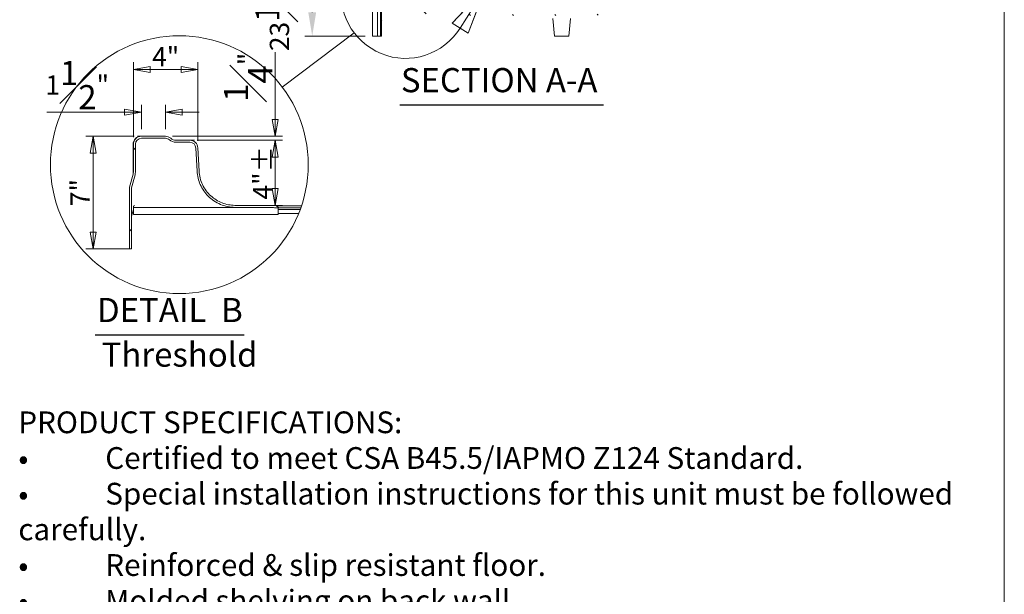
# Model space of a CAD drawing. Units: inches. Extents: x 7 to 248, y 5 to 322.
# Drawn here: x 125 to 248, y 113 to 184 of the extents above; entities that cross this region are included whole.
import ezdxf
from ezdxf.enums import TextEntityAlignment as Align

# ---------------------------------------------------------------- set-up
doc = ezdxf.new("R2010")
doc.units = ezdxf.units.IN
doc.header["$LTSCALE"] = 30
doc.header["$MEASUREMENT"] = 0
doc.linetypes.add('DOUBLE_DASH_CHAIN', pattern=[1.2403, 0.6614, -0.0827, 0.1654, -0.0827, 0.1654, -0.0827])
for name, color, linetype, lineweight in [('Border (ANSI)', 7, 'Continuous', 18), ('Detail Boundary (ANSI)', 7, 'DOUBLE_DASH_CHAIN', 18), ('Dimension (ANSI)', 7, 'Continuous', 18), ('Hatch (ANSI)', 7, 'Continuous', 18), ('Symbol (ANSI)', 7, 'Continuous', 18), ('Title (ANSI)', 7, 'Continuous', 18), ('Visible (ANSI)', 7, 'Continuous', 18), ('Visible Narrow (ANSI)', 7, 'Continuous', 18)]:
    doc.layers.add(name, color=color, linetype=linetype, lineweight=lineweight)
doc.styles.add('Cut Sheet', font='times.ttf')
doc.styles.add('Label Text (ANSI)', font='txt')
doc.styles.add('Note Text (ANSI)', font='tahoma.ttf')
doc.styles.add('Spec Sheet', font='times.ttf')
doc.styles.get("Standard").update_dxf_attribs({"font": 'tahoma.ttf'})
doc.styles.add('Text Style94', font='txt')
doc.dimstyles.new('Cut Sheet', dxfattribs={"dimscale": 30, "dimtxt": 0.08, "dimasz": 0.098425, "dimexe": 0.03, "dimexo": 0.03, "dimgap": 0.0125, "dimtad": 1, "dimdec": 3, "dimrnd": 1e-08, "dimzin": 3, "dimdsep": 46, "dimlunit": 5, "dimtxsty": 'Cut Sheet', "dimcen": 0.09, "dimdle": 0.025, "dimclrd": 256, "dimclre": 256, "dimclrt": 256, "dimadec": 0, "dimazin": 3, "dimtfac": 1.25, "dimtofl": 0, "dimtmove": 0, "dimatfit": 3, "dimfxl": 1, "dimfrac": 1, "dimtolj": 1, "dimtzin": 12, "dimlwd": -1, "dimlwe": -1, "dimarcsym": 0})
doc.dimstyles.new('Spec Sheet', dxfattribs={"dimscale": 30, "dimtxt": 0.08, "dimasz": 0.07, "dimexe": 0.03, "dimexo": 0.03, "dimgap": 0.0125, "dimtad": 1, "dimdec": 3, "dimrnd": 1e-08, "dimzin": 3, "dimdsep": 46, "dimlunit": 5, "dimtxsty": 'Spec Sheet', "dimblk": 'Filled-2', "dimcen": 0.09, "dimdle": 0.025, "dimclrd": 256, "dimclre": 256, "dimclrt": 256, "dimadec": 0, "dimazin": 3, "dimtfac": 1.25, "dimtofl": 0, "dimtmove": 0, "dimatfit": 3, "dimfxl": 1, "dimfrac": 1, "dimtolj": 1, "dimtzin": 12, "dimlwd": -1, "dimlwe": -1, "dimarcsym": 0})

# ---------------------------------------------------------------- blocks, each defined once
blk = doc.blocks.new('*D11')
at = {"layer": 'Defpoints', "color": 0, "transparency": 16777216}
for p in [(161.5, 205.45), (169, 205.45), (169, 182.2)]:
    blk.add_point(p, dxfattribs=at)
at = {"layer": 'Dimension (ANSI)', "transparency": 16777216}
for p, q in [((168.1, 205.45), (160.6, 205.45)), ((161.5, 185.15), (161.5, 202.5)), ((168.1, 182.2), (160.6, 182.2))]:
    blk.add_line(p, q, dxfattribs=at)
for points in [[(161.01, 202.5), (161.99, 202.5), (161.5, 205.45)], [(161.01, 185.15), (161.99, 185.15), (161.5, 182.2)]]:
    blk.add_solid(points, dxfattribs=at)
at = {"layer": 'Dimension (ANSI)', "transparency": 16777216, "insert": (154.43, 193.83), "char_height": 2.4, "attachment_point": 2, "rotation": 90, "style": 'Cut Sheet'}
blk.add_mtext('\\A1;23{\\H1.25x;\\S1#4;} in [591 mm]', dxfattribs=at)
blk = doc.blocks.new('Title Blocks Clarion Title block')
at = {"layer": 'Title (ANSI)'}
blk.add_line((2.5749, 13.7375), (2.5749, 3.6375), dxfattribs=at)
at = {"layer": 'Title (ANSI)', "lineweight": 30, "flags": 63}
for tag, height, p in [('<Description>', 0.12, (-1.4251, 4.95)), ('<Model_Number>', 0.2, (-1.4251, 5.2625)), ('PART_NUMBER', 0.1, (1.9082, 4.4087))]:
    blk.add_attdef(tag, text='', height=height, dxfattribs=at).set_placement(p, align=Align.TOP_CENTER)
blk.add_attdef('<Date>', text='', height=0.1, dxfattribs=at).set_placement((1.5927, 3.7875), align=Align.TOP_LEFT)
blk = doc.blocks.new('Borders Clarion')
at = {"layer": 'Border (ANSI)'}
blk.add_line((8.25, 10.75), (8.25, 0.25), dxfattribs=at)
blk = doc.blocks.new('2dDetail0')
at = {"layer": 'Detail Boundary (ANSI)', "linetype": 'Continuous'}
for p, q in [((5.7832, 6.554), (5.7798, 6.4753)), ((5.9782, 6.5062), (5.7832, 6.554)), ((5.7798, 6.4753), (5.9782, 6.5062)), ((5.7815, 6.5146), (5.9782, 6.5062)), ((6.1008, 6.2733), (5.9631, 6.1273)), ((5.9965, 6.1064), (6.1008, 6.2733)), ((6.0299, 6.0855), (6.1008, 6.2733)), ((5.9631, 6.1273), (6.0299, 6.0855))]:
    blk.add_line(p, q, dxfattribs=at)
at = {"layer": 'Detail Boundary (ANSI)', "linetype": 'Continuous', "flags": 128}
for points in [[(5.7798, 6.4753), (5.9782, 6.5062), (5.7832, 6.554), (5.7798, 6.4753)], [(6.0299, 6.0855), (6.1008, 6.2733), (5.9631, 6.1273), (6.0299, 6.0855)]]:
    blk.add_lwpolyline(points, dxfattribs=at)
at = {"layer": 'Detail Boundary (ANSI)', "ltscale": 0.451746}
blk.add_arc((5.7701, 6.2479), 0.267, 87.5467, 328.0034, dxfattribs=at)
at = {"layer": 'Detail Boundary (ANSI)'}
for points in [[(5.7798, 6.4753), (5.9782, 6.5062), (5.7832, 6.554), (5.7798, 6.4753)], [(6.0299, 6.0855), (6.1008, 6.2733), (5.9631, 6.1273), (6.0299, 6.0855)]]:
    blk.add_solid(points, dxfattribs=at)
at = {"layer": 'Detail Boundary (ANSI)', "insert": (5.9732, 6.3224), "char_height": 0.1, "attachment_point": 7, "style": 'Label Text (ANSI)'}
blk.add_mtext('B', dxfattribs=at)
blk = doc.blocks.new('2dTransSymbol1')
at = {"layer": 'Detail Boundary (ANSI)', "ltscale": 0.118317}
blk.add_line((5.557, 6.087), (5.2592, 5.8623), dxfattribs=at)
at = {"layer": 'Detail Boundary (ANSI)', "ltscale": 0.541065}
blk.add_circle((4.8329, 5.5406), 0.534, dxfattribs=at)
blk = doc.blocks.new('Filled-2')
at = {"color": 0}
for p, q in [((0, 0), (-1, 0.179)), ((-1, 0.179), (-1, -0.179)), ((-1, 0), (0, 0)), ((-1, -0.179), (0, 0))]:
    blk.add_line(p, q, dxfattribs=at)
at = {"color": 0, "flags": 128}
blk.add_lwpolyline([(-1, -0.179), (0, 0), (-1, 0.179), (-1, -0.179)], dxfattribs=at)
at = {"color": 0}
blk.add_solid([(-1, -0.179), (0, 0), (-1, 0.179), (-1, -0.179)], dxfattribs=at)
blk = doc.blocks.new('*D29')
at = {"layer": 'Defpoints', "color": 0, "transparency": 16777216}
for p in [(147.3, 178.05), (139.28, 168.75), (147.3, 168.3)]:
    blk.add_point(p, dxfattribs=at)
at = {"layer": 'Dimension (ANSI)', "transparency": 16777216}
for p, q in [((139.28, 169.65), (139.28, 178.95)), ((147.3, 169.2), (147.3, 178.95)), ((141.38, 178.05), (145.2, 178.05))]:
    blk.add_line(p, q, dxfattribs=at)
at = {"layer": 'Dimension (ANSI)', "transparency": 16777216, "xscale": 2.100000008940697, "yscale": 2.100000008940697, "zscale": 2.100000008940697, "rotation": 180}
blk.add_blockref('Filled-2', (139.28, 178.05), dxfattribs=at)
at = {"layer": 'Dimension (ANSI)', "transparency": 16777216, "xscale": 2.100000008940697, "yscale": 2.100000008940697, "zscale": 2.100000008940697}
blk.add_blockref('Filled-2', (147.3, 178.05), dxfattribs=at)
at = {"layer": 'Dimension (ANSI)', "transparency": 16777216, "insert": (143.29, 180.83), "char_height": 2.4, "attachment_point": 2, "style": 'Spec Sheet'}
blk.add_mtext('\\A1;4"', dxfattribs=at)
blk = doc.blocks.new('*D30')
at = {"layer": 'Defpoints', "color": 0, "transparency": 16777216}
for p in [(143.26, 172.75), (140.28, 169.75), (143.26, 169.75)]:
    blk.add_point(p, dxfattribs=at)
at = {"layer": 'Dimension (ANSI)', "transparency": 16777216}
for p, q in [((138.18, 172.75), (128.51, 172.75)), ((140.28, 170.65), (140.28, 173.65)), ((143.26, 170.65), (143.26, 173.65)), ((145.36, 172.75), (147.46, 172.75))]:
    blk.add_line(p, q, dxfattribs=at)
at = {"layer": 'Dimension (ANSI)', "transparency": 16777216, "xscale": 2.100000008940697, "yscale": 2.100000008940697, "zscale": 2.100000008940697}
blk.add_blockref('Filled-2', (140.28, 172.75), dxfattribs=at)
at = {"layer": 'Dimension (ANSI)', "transparency": 16777216, "xscale": 2.100000008940697, "yscale": 2.100000008940697, "zscale": 2.100000008940697, "rotation": 180}
blk.add_blockref('Filled-2', (143.26, 172.75), dxfattribs=at)
at = {"layer": 'Dimension (ANSI)', "transparency": 16777216, "insert": (132.3, 179.11), "char_height": 2.4, "attachment_point": 2, "style": 'Spec Sheet'}
blk.add_mtext('\\A1;1{\\H1.25x;\\S1#2;}"', dxfattribs=at)
blk = doc.blocks.new('*D31')
at = {"layer": 'Defpoints', "color": 0, "transparency": 16777216}
for p in [(134.28, 169.75), (140.28, 169.75), (138.78, 155.75)]:
    blk.add_point(p, dxfattribs=at)
at = {"layer": 'Dimension (ANSI)', "transparency": 16777216}
for p, q in [((139.38, 169.75), (133.38, 169.75)), ((134.28, 157.85), (134.28, 167.65)), ((137.88, 155.75), (133.38, 155.75))]:
    blk.add_line(p, q, dxfattribs=at)
at = {"layer": 'Dimension (ANSI)', "transparency": 16777216, "xscale": 2.100000008940697, "yscale": 2.100000008940697, "zscale": 2.100000008940697}
for p, rotation in [((134.28, 169.75), 90), ((134.28, 155.75), 270)]:
    blk.add_blockref('Filled-2', p, dxfattribs=dict(at, rotation=rotation))
at = {"layer": 'Dimension (ANSI)', "transparency": 16777216, "insert": (131.46, 162.75), "char_height": 2.4, "attachment_point": 2, "rotation": 90, "style": 'Spec Sheet'}
blk.add_mtext('\\A1;7"', dxfattribs=at)
blk = doc.blocks.new('*D39')
at = {"layer": 'Defpoints', "color": 0, "transparency": 16777216}
for p in [(143.26, 169.75), (146.3, 169.25), (156.91, 169.25)]:
    blk.add_point(p, dxfattribs=at)
at = {"layer": 'Dimension (ANSI)', "transparency": 16777216}
for p, q in [((156.91, 171.85), (156.91, 180.21)), ((144.16, 169.75), (157.81, 169.75)), ((147.2, 169.25), (157.81, 169.25)), ((156.91, 167.15), (156.91, 165.05))]:
    blk.add_line(p, q, dxfattribs=at)
at = {"layer": 'Dimension (ANSI)', "transparency": 16777216, "xscale": 2.100000008940697, "yscale": 2.100000008940697, "zscale": 2.100000008940697}
for p, rotation in [((156.91, 169.75), 270), ((156.91, 169.25), 90)]:
    blk.add_blockref('Filled-2', p, dxfattribs=dict(at, rotation=rotation))
at = {"layer": 'Dimension (ANSI)', "transparency": 16777216, "insert": (150.54, 177.08), "char_height": 2.4, "attachment_point": 2, "rotation": 90, "style": 'Spec Sheet'}
blk.add_mtext('\\A1;{\\H1.25x;\\S1#4;}"', dxfattribs=at)
blk = doc.blocks.new('*D40')
at = {"layer": 'Defpoints', "color": 0, "transparency": 16777216}
for p in [(146.3, 169.25), (151.9, 161.16), (156.91, 161.16)]:
    blk.add_point(p, dxfattribs=at)
at = {"layer": 'Dimension (ANSI)', "transparency": 16777216}
for p, q in [((147.2, 169.25), (157.81, 169.25)), ((156.91, 167.15), (156.91, 163.26)), ((152.8, 161.16), (157.81, 161.16))]:
    blk.add_line(p, q, dxfattribs=at)
at = {"layer": 'Dimension (ANSI)', "transparency": 16777216, "xscale": 2.100000008940697, "yscale": 2.100000008940697, "zscale": 2.100000008940697}
for p, rotation in [((156.91, 169.25), 90), ((156.91, 161.16), 270)]:
    blk.add_blockref('Filled-2', p, dxfattribs=dict(at, rotation=rotation))
at = {"layer": 'Dimension (ANSI)', "transparency": 16777216, "insert": (154.13, 165.21), "char_height": 2.4, "attachment_point": 2, "rotation": 90, "style": 'Spec Sheet'}
blk.add_mtext('\\A1;\\fTimes New Roman|b0|i0;\\H2.4000;4"±', dxfattribs=at)

msp = doc.modelspace()

# ---------------------------------------------------------------- hatches: boundary and pattern name
at = {"layer": 'Hatch (ANSI)'}
h = msp.add_hatch(dxfattribs=at)
h.set_pattern_fill('ANSI31', color=256, scale=30, angle=270, style=0)
edge = h.paths.add_edge_path()
edge.add_spline(control_points=[(199.6953, 187.1394), (199.6903, 186.8572), (199.6324, 186.5784), (199.4123, 186.0469), (199.2484, 185.8006), (198.8354, 185.3849), (198.5903, 185.2193), (198.0505, 184.9915), (197.761, 184.9313), (197.4681, 184.9284)], knot_values=[-8.848319, -8.848319, -8.848319, -8.848319, -6.69739013, -6.69739013, -4.46458758, -4.46458758, -2.23218325, -2.23218325, 0, 0, 0, 0], degree=3, periodic=0)
edge.add_spline(control_points=[(197.4681, 184.9284), (186.812, 184.822), (176.559, 184.9096)], knot_values=[0.04545505, 0.04545505, 0.04545505, 53.65971857, 53.65971857, 53.65971857], weights=[1.00021773, 1.12852617, 1.02077873], degree=2, periodic=0)
edge.add_spline(control_points=[(176.559, 184.9096), (176.2841, 184.9119), (176.012, 184.9646), (175.5003, 185.1655), (175.265, 185.312), (174.8454, 185.6948), (174.6696, 185.9327), (174.419, 186.4626), (174.3466, 186.7495), (174.3313, 187.0421)], knot_values=[-8.65557624, -8.65557624, -8.65557624, -8.65557624, -6.5610375, -6.5610375, -4.46640867, -4.46640867, -2.23330963, -2.23330963, 0, 0, 0, 0], degree=3, periodic=0)
edge.add_line((174.3313, 187.0421), (174.256, 188.4781))
edge.add_ellipse((173.7567, 188.4519), major_axis=(-0.0262, 0.4993), ratio=1, start_angle=270, end_angle=357)
edge.add_line((173.7567, 188.9519), (172.8986, 188.9519))
edge.add_ellipse((172.8986, 189.4519), major_axis=(-0.5, 0), ratio=1, start_angle=48.590378, end_angle=90, ccw=False)
edge.add_ellipse((172.2372, 188.7019), major_axis=(-0.375, 0.3307), ratio=1, start_angle=270, end_angle=311.409622)
edge.add_line((172.2372, 189.2019), (170.7475, 189.2019))
edge.add_ellipse((170.7475, 188.7019), major_axis=(-0.5, 0), ratio=1, start_angle=270, end_angle=360)
edge.add_line((170.2475, 188.7019), (170.2475, 186.9756))
edge.add_ellipse((169.7475, 186.9756), major_axis=(0, -0.5), ratio=1, start_angle=75, end_angle=90, ccw=False)
edge.add_line((170.2304, 186.8462), (170.0145, 186.0404))
edge.add_ellipse((170.4975, 185.9109), major_axis=(-0.1294, -0.483), ratio=1, start_angle=270, end_angle=285)
edge.add_line((169.9975, 185.9109), (169.9975, 182.2019))
edge.add_line((169.9975, 182.2019), (170.1225, 182.2019))
edge.add_line((170.1225, 182.2019), (170.1225, 185.9109))
edge.add_ellipse((170.4975, 185.9109), major_axis=(0, 0.375), ratio=1, start_angle=75, end_angle=90, ccw=False)
edge.add_line((170.1352, 186.008), (170.3512, 186.8138))
edge.add_ellipse((169.7475, 186.9756), major_axis=(0.1618, 0.6037), ratio=1, start_angle=270, end_angle=285)
edge.add_line((170.3725, 186.9756), (170.3725, 188.7019))
edge.add_ellipse((170.7475, 188.7019), major_axis=(0, 0.375), ratio=1, start_angle=0, end_angle=90, ccw=False)
edge.add_line((170.7475, 189.0769), (172.2372, 189.0769))
edge.add_ellipse((172.2372, 188.7019), major_axis=(0.375, 0), ratio=1, start_angle=48.590378, end_angle=90, ccw=False)
edge.add_ellipse((172.8986, 189.4519), major_axis=(0.4687, -0.4134), ratio=1, start_angle=270, end_angle=311.409622)
edge.add_line((172.8986, 188.8269), (173.7567, 188.8269))
edge.add_ellipse((173.7567, 188.4519), major_axis=(0.375, 0), ratio=1, start_angle=3, end_angle=90, ccw=False)
edge.add_line((174.1312, 188.4715), (174.2064, 187.0356))
edge.add_spline(control_points=[(174.2064, 187.0356), (174.2216, 186.7457), (174.2898, 186.4611), (174.5254, 185.9305), (174.6908, 185.689), (175.1139, 185.2642), (175.3729, 185.0899), (175.943, 184.8502), (176.2487, 184.7872), (176.5579, 184.7846)], knot_values=[-9.1363712, -9.1363712, -9.1363712, -9.1363712, -6.92444692, -6.92444692, -4.71262181, -4.71262181, -2.35617184, -2.35617184, 0, 0, 0, 0], degree=3, periodic=0)
edge.add_spline(control_points=[(176.5579, 184.7846), (186.8121, 184.697), (197.4693, 184.8034)], knot_values=[4.71881293, 4.71881293, 4.71881293, 58.33988351, 58.33988351, 58.33988351], weights=[1.0207971, 1.12856934, 1.00023235], degree=2, periodic=0)
edge.add_spline(control_points=[(197.4693, 184.8034), (197.767, 184.8064), (198.0616, 184.8653), (198.6241, 185.0933), (198.8853, 185.2644), (199.3275, 185.697), (199.5042, 185.9544), (199.7491, 186.5226), (199.8149, 186.8279), (199.8203, 187.1372)], knot_values=[-9.33995205, -9.33995205, -9.33995205, -9.33995205, -7.07113938, -7.07113938, -4.71443145, -4.71443145, -2.35731817, -2.35731817, 0, 0, 0, 0], degree=3, periodic=0)
edge.add_line((199.8203, 187.1372), (199.8349, 187.9782))
edge.add_ellipse((200.2099, 187.9717), major_axis=(0.0065, 0.3749), ratio=1, start_angle=48.593676, end_angle=90, ccw=False)
edge.add_ellipse((199.4715, 188.646), major_axis=(0.4215, 0.4615), ratio=1, start_angle=270, end_angle=311.406324)
edge.add_line((200.0964, 188.6351), (200.3639, 203.9585))
edge.add_ellipse((200.7388, 203.9519), major_axis=(0.0065, 0.3749), ratio=1, start_angle=1, end_angle=90, ccw=False)
edge.add_line((200.7388, 204.3269), (201.4975, 204.3269))
edge.add_ellipse((201.4975, 204.8269), major_axis=(0.5, 0), ratio=1, start_angle=270, end_angle=360)
edge.add_line((201.9975, 204.8269), (201.9975, 205.4519))
edge.add_line((201.9975, 205.4519), (201.8725, 205.4519))
edge.add_line((201.8725, 205.4519), (201.8725, 204.8269))
edge.add_ellipse((201.4975, 204.8269), major_axis=(0, -0.375), ratio=1, start_angle=0, end_angle=90, ccw=False)
edge.add_line((201.4975, 204.4519), (200.7475, 204.4519))
edge.add_line((200.7475, 204.4519), (200.7388, 204.4519))
edge.add_ellipse((200.7388, 203.9519), major_axis=(-0.5, 0), ratio=1, start_angle=270, end_angle=359)
edge.add_line((200.2389, 203.9606), (199.9714, 188.6373))
edge.add_ellipse((199.4715, 188.646), major_axis=(-0.0087, -0.4999), ratio=1, start_angle=48.593676, end_angle=90, ccw=False)
edge.add_ellipse((200.2099, 187.9717), major_axis=(-0.3372, -0.3692), ratio=1, start_angle=270, end_angle=311.406324)
edge.add_line((199.71, 187.9804), (199.6953, 187.1394))
h = msp.add_hatch(dxfattribs=at)
h.set_pattern_fill('ANSI31', color=256, scale=60, angle=270, style=0)
edge = h.paths.add_edge_path()
edge.add_ellipse((144.9882, 166.217), major_axis=(-5.1102, -15.1841), ratio=1, start_angle=89.055445, end_angle=90)
edge.add_spline(control_points=[(160.1723, 161.1067), (156.1632, 161.1272), (151.9015, 161.1636)], knot_values=[43.37724352, 43.37724352, 43.37724352, 53.65971857, 53.65971857, 53.65971857], weights=[1.05342508, 1.0414432, 1.02077873], degree=2, periodic=0)
edge.add_spline(control_points=[(151.9015, 161.1636), (151.3518, 161.1683), (150.8076, 161.2737), (149.7841, 161.6755), (149.3135, 161.9684), (148.4743, 162.734), (148.1227, 163.2098), (147.6214, 164.2696), (147.4767, 164.8434), (147.446, 165.4287)], knot_values=[-8.65557624, -8.65557624, -8.65557624, -8.65557624, -6.5610375, -6.5610375, -4.46640867, -4.46640867, -2.23330963, -2.23330963, 0, 0, 0, 0], degree=3, periodic=0)
edge.add_line((147.446, 165.4287), (147.2955, 168.3006))
edge.add_ellipse((146.2969, 168.2483), major_axis=(-0.0523, 0.9986), ratio=1, start_angle=270, end_angle=357)
edge.add_line((146.2969, 169.2483), (144.5808, 169.2483))
edge.add_ellipse((144.5808, 170.2483), major_axis=(-1, 0), ratio=1, start_angle=48.590378, end_angle=90, ccw=False)
edge.add_ellipse((143.2579, 168.7483), major_axis=(-0.75, 0.6614), ratio=1, start_angle=270, end_angle=311.409622)
edge.add_line((143.2579, 169.7483), (140.2785, 169.7483))
edge.add_ellipse((140.2785, 168.7483), major_axis=(-1, 0), ratio=1, start_angle=270, end_angle=360)
edge.add_line((139.2785, 168.7483), (139.2785, 165.2957))
edge.add_ellipse((138.2785, 165.2957), major_axis=(0, -1), ratio=1, start_angle=75, end_angle=90, ccw=False)
edge.add_line((139.2444, 165.0368), (138.8125, 163.4252))
edge.add_ellipse((139.7785, 163.1663), major_axis=(-0.2588, -0.9659), ratio=1, start_angle=270, end_angle=285)
edge.add_line((138.7785, 163.1663), (138.7785, 155.7483))
edge.add_line((138.7785, 155.7483), (139.0285, 155.7483))
edge.add_line((139.0285, 155.7483), (139.0285, 163.1663))
edge.add_ellipse((139.7785, 163.1663), major_axis=(0, 0.75), ratio=1, start_angle=75, end_angle=90, ccw=False)
edge.add_line((139.054, 163.3604), (139.4859, 164.9721))
edge.add_ellipse((138.2785, 165.2957), major_axis=(0.3235, 1.2074), ratio=1, start_angle=270, end_angle=285)
edge.add_line((139.5285, 165.2957), (139.5285, 168.7483))
edge.add_ellipse((140.2785, 168.7483), major_axis=(0, 0.75), ratio=1, start_angle=0, end_angle=90, ccw=False)
edge.add_line((140.2785, 169.4983), (143.2579, 169.4983))
edge.add_ellipse((143.2579, 168.7483), major_axis=(0.75, 0), ratio=1, start_angle=48.590378, end_angle=90, ccw=False)
edge.add_ellipse((144.5808, 170.2483), major_axis=(0.9375, -0.8268), ratio=1, start_angle=270, end_angle=311.409622)
edge.add_line((144.5808, 168.9983), (146.2969, 168.9983))
edge.add_ellipse((146.2969, 168.2483), major_axis=(0.75, 0), ratio=1, start_angle=3, end_angle=90, ccw=False)
edge.add_line((147.0459, 168.2875), (147.1964, 165.4156))
edge.add_spline(control_points=[(147.1964, 165.4156), (147.2268, 164.8359), (147.3632, 164.2665), (147.8344, 163.2054), (148.1652, 162.7224), (149.0114, 161.8729), (149.5293, 161.5242), (150.6696, 161.0448), (151.281, 160.9188), (151.8994, 160.9135)], knot_values=[-9.1363712, -9.1363712, -9.1363712, -9.1363712, -6.92444692, -6.92444692, -4.71262181, -4.71262181, -2.35617184, -2.35617184, 0, 0, 0, 0], degree=3, periodic=0)
edge.add_spline(control_points=[(151.8994, 160.9135), (156.1167, 160.8775), (160.086, 160.8571)], knot_values=[4.71881293, 4.71881293, 4.71881293, 14.89218658, 14.89218658, 14.89218658], weights=[1.0207971, 1.04124443, 1.05319266], degree=2, periodic=0)
h = msp.add_hatch(dxfattribs=at)
h.set_pattern_fill('ANSI31', color=256, scale=60, style=0)
edge = h.paths.add_edge_path()
edge.add_ellipse((144.9882, 166.217), major_axis=(-5.5602, -15.0251), ratio=1, start_angle=88.08139, end_angle=90)
edge.add_line((160.0133, 160.6567), (157.2785, 160.6587))
edge.add_line((157.2785, 160.6587), (157.2781, 160.1586))
edge.add_line((157.2781, 160.1586), (159.8187, 160.1568))

# ---------------------------------------------------------------- linework, layer by layer
at = {"layer": 'Symbol (ANSI)', "lineweight": 25}
for p, q in [((172.4051, 173.6641), (197.6874, 173.6641)), ((134.5294, 145.0725), (153.0477, 145.0725))]:
    msp.add_line(p, q, dxfattribs=at)
at = {"layer": 'Visible (ANSI)'}
for p, q in [((168.9975, 205.4519), (168.9975, 182.2019)), ((169.9975, 185.9109), (169.9975, 182.2019)), ((170.1225, 182.2019), (170.1225, 185.9109)), ((191.6032, 182.2019), (191.4144, 184.3984)), ((193.388, 182.2019), (193.5798, 184.3969)), ((168.9975, 182.2019), (169.6225, 182.2019)), ((169.9975, 182.2019), (169.6225, 182.2019)), ((169.9975, 182.2019), (170.1225, 182.2019)), ((193.388, 182.2019), (191.6032, 182.2019)), ((139.7904, 169.7483), (140.2103, 169.7483)), ((140.2103, 169.7483), (140.2785, 169.7483)), ((143.2579, 169.7483), (140.2785, 169.7483)), ((140.2785, 169.4983), (143.2579, 169.4983)), ((144.5574, 168.9985), (144.5574, 168.9983)), ((144.5808, 168.9983), (144.5574, 168.9983)), ((146.2969, 169.2483), (144.5808, 169.2483)), ((144.5808, 168.9983), (146.2969, 168.9983)), ((139.2785, 168.7483), (139.2785, 165.2957)), ((139.5285, 165.2957), (139.5285, 168.7483)), ((147.0459, 168.2875), (147.1964, 165.4156)), ((147.446, 165.4287), (147.2955, 168.3006)), ((139.2444, 165.0368), (138.8125, 163.4252)), ((139.054, 163.3604), (139.4859, 164.9721)), ((138.7785, 163.1663), (138.7785, 155.7483)), ((139.0285, 155.7483), (139.0285, 163.1663)), ((139.2785, 160.9119), (139.2778, 160.037)), ((139.278, 160.6467), (139.2778, 160.4069)), ((139.2778, 160.4069), (139.2778, 160.037)), ((139.2785, 161.0457), (139.2785, 160.9119)), ((139.2785, 160.9119), (153.3128, 160.9019)), ((157.2784, 160.8733), (157.2778, 160.0241)), ((157.2785, 160.6587), (157.2781, 160.1586)), ((157.2781, 160.3991), (157.2781, 160.1586)), ((157.2785, 160.8733), (157.2785, 160.6587)), ((160.0133, 160.6567), (157.2785, 160.6587)), ((139.2778, 160.037), (157.2778, 160.0241)), ((157.2781, 160.1586), (159.8187, 160.1568)), ((138.7785, 155.7483), (139.0285, 155.7483))]:
    msp.add_line(p, q, dxfattribs=at)
at = {"layer": 'Visible (ANSI)', "lineweight": 5}
for p, q in [((146.2969, 169.2483), (146.8684, 169.2483)), ((139.2781, 160.647), (139.054, 159.8107)), ((136.7785, 155.7483), (138.0285, 155.7483)), ((138.7785, 155.7483), (138.0285, 155.7483))]:
    msp.add_line(p, q, dxfattribs=at)
at = {"layer": 'Visible (ANSI)'}
for centre, radius, start, end in [((170.4975, 184.1361), 0.375, 165, 180), ((140.2785, 168.7483), 1, 90, 180), ((140.2785, 168.7483), 0.75, 90, 180), ((143.2579, 168.7483), 1, 48.590378, 90), ((143.2579, 168.7483), 0.75, 48.590378, 90), ((144.5808, 170.2483), 1.25, 228.590378, 270), ((144.5808, 170.2483), 1, 228.590378, 270), ((146.2969, 168.2483), 1, 3, 90), ((146.2969, 168.2483), 0.75, 3, 90), ((138.2785, 165.2957), 1, 345, 0), ((138.2785, 165.2957), 1.25, 345, 0), ((139.7785, 163.1663), 1, 165, 180), ((139.7785, 163.1663), 0.75, 165, 180), ((139.7785, 159.6166), 0.75, 165, 180)]:
    msp.add_arc(centre, radius, start, end, dxfattribs=at)
for points, knots in [([(147.1964, 165.4156), (147.2268, 164.8359), (147.3632, 164.2665), (147.8344, 163.2054), (148.1652, 162.7224), (149.0114, 161.8729), (149.5293, 161.5242), (150.6696, 161.0448), (151.281, 160.9188), (151.8994, 160.9135)], [-9.1363712, -9.1363712, -9.1363712, -9.1363712, -6.92444692, -6.92444692, -4.71262181, -4.71262181, -2.35617184, -2.35617184, 0, 0, 0, 0]), ([(151.9015, 161.1636), (151.3518, 161.1683), (150.8076, 161.2737), (149.7841, 161.6755), (149.3135, 161.9684), (148.4743, 162.734), (148.1227, 163.2098), (147.6214, 164.2696), (147.4767, 164.8434), (147.446, 165.4287)], [-8.65557624, -8.65557624, -8.65557624, -8.65557624, -6.5610375, -6.5610375, -4.46640867, -4.46640867, -2.23330963, -2.23330963, 0, 0, 0, 0])]:
    msp.add_open_spline(points, degree=3, knots=knots, dxfattribs=at)
for points, weights in [([(151.8994, 160.9135), (156.1167, 160.8775), (160.086, 160.8571)], [1.02079710465, 1.04124442559, 1.05319266489]), ([(160.1723, 161.1067), (156.1632, 161.1272), (151.9015, 161.1636)], [1.05342507618, 1.04144319792, 1.02077872601])]:
    msp.add_rational_spline(points, weights, degree=2, dxfattribs=at)
at = {"layer": 'Visible Narrow (ANSI)'}
for p, q in [((169.6225, 182.2019), (169.6225, 203.9519)), ((139.2444, 167.1045), (139.2444, 168.7708)), ((139.2444, 165.0368), (139.2444, 167.1045)), ((139.054, 161.584), (139.054, 163.3604)), ((139.054, 161.584), (139.054, 159.8107))]:
    msp.add_line(p, q, dxfattribs=at)
for centre, major_axis, ratio, start_param, end_param in [((140.2103, 168.7483), (0, 1), 0.96617167, 0, 1.54823685), ((139.8371, 170.7483), (-0.0652, -0.9994), 0.53223719, 0.01235501, 0.0347121), ((138.2785, 168.7483), (-1, 0), 0.08715574, 3.14159265, 3.40339204), ((138.2785, 167.1271), (1, 0), 0.08715574, 6.02138592, 6.28318531), ((139.7785, 161.3947), (-0.75, 0), 0.97534917, 6.02138592, 6.28318531), ((139.3287, 231.5592), (-0.0507, -70.9122), 0.00001101, 0.00004259, 0.1060875)]:
    msp.add_ellipse(centre, major_axis=major_axis, ratio=ratio, start_param=start_param, end_param=end_param, dxfattribs=at)
msp.add_rational_spline([(139.2785, 161.0457), (139.4004, 161.1036), (139.4159, 161.1612)], [1, 1.00322303576, 1.00363248222], degree=2, dxfattribs=at)

# ---------------------------------------------------------------- block references
at = {"xscale": 30, "yscale": 30, "zscale": 30}
for name, p in [('Title Blocks Clarion Title block', (170.253, -89.6258)), ('Borders Clarion', (0, 0)), ('2dTransSymbol1', (0, 0))]:
    msp.add_blockref(name, p, dxfattribs=at)
at = {"layer": 'Detail Boundary (ANSI)', "xscale": 30, "yscale": 30, "zscale": 30}
msp.add_blockref('2dDetail0', (0, 0), dxfattribs=at)

# ---------------------------------------------------------------- texts
at = {"layer": 'Symbol (ANSI)', "char_height": 3, "attachment_point": 7}
for s, insert, style in [('SECTION A-A', (172.5203, 174.2857), 'Text Style94'), ('DETAIL  B', (134.7622, 145.7208), 'Text Style94'), ('Threshold', (135.3347, 140.1826), 'Label Text (ANSI)')]:
    msp.add_mtext(s, dxfattribs=dict(at, insert=insert, style=style))
at = {"layer": 'Symbol (ANSI)', "insert": (124.9873, 135.5542), "char_height": 2.6999999, "width": 117.16985, "attachment_point": 1, "line_spacing_factor": 0.98484, "style": 'Note Text (ANSI)'}
msp.add_mtext('\\fTimes New Roman|b1|i0;\\H2.7000;PRODUCT SPECIFICATIONS:\\P\\fTimes New Roman|b0|i0;\\H2.7000;•^I\\fTimes New Roman|b0|i0;\\H2.7000;Certified to meet CSA B45.5/IAPMO Z124 Standard.\\P\\fTahoma|b0|i0;\\H2.7000;•^I\\fTimes New Roman|b0|i0;\\H2.7000;Special installation instructions for this unit must be followed carefully.\\fTahoma|b0|i0;\\H2.7000;\\P\\fTahoma|b0|i0;\\H2.7000;•^I\\fTimes New Roman|b0|i0;\\H2.7000;Reinforced & slip resistant floor.\\fTahoma|b0|i0;\\H2.7000;\\P\\fTahoma|b0|i0;\\H2.7000;•^I\\fTimes New Roman|b0|i0;\\H2.7000;Molded shelving on back wall.\\fTahoma|b0|i0;\\H2.7000;\\P\\fTahoma|b0|i0;\\H2.7000;•^I\\fTimes New Roman|b0|i0;\\H2.7000;Factory installed 1" [25mm] clear acylic towel bar.\\fTahoma|b0|i0;\\H2.7000;\\P\\fTahoma|b0|i0;\\H2.7000;•^I\\fTimes New Roman|b0|i0;\\H2.7000;Integral 1" [25mm] nailing flange.\\fTahoma|b0|i0;\\H2.7000;\\P\\fTahoma|b0|i0;\\H2.7000;•^I\\fTimes New Roman|b0|i0;\\H2.7000;Door Opening: W-53-3/4" [1365mm] x H-68 1/2" [1727mm]\\fTahoma|b0|i0;\\H2.7000;\\P\\fTahoma|b0|i0;\\H2.7000;•^I\\fTimes New Roman|b0|i0;\\H2.7000;All dimensions +/- 1/2" [12.8mm]\\fTahoma|b0|i0;\\H2.7000;\\P\\fTahoma|b0|i0;\\H2.7000;•^I\\fTimes New Roman|b0|i0;\\H2.7000;Clarion Bathware reserves the right to change design and/or dimensions.\\fTahoma|b0|i0;\\H2.7000;\\P\\fTahoma|b0|i0;\\H2.7000;•^I\\fTimes New Roman|b0|i0;\\H2.7000;Dimensions are the same for all other versions of this model. ', dxfattribs=at)

# ---------------------------------------------------------------- dimensions: what is measured, and where the dimension line sits
at = {"layer": 'Dimension (ANSI)'}
for base, p1, p2, angle, text, dimstyle, override, picture, middle in [((161.4975, 205.4519), (168.9975, 182.2019), (168.9975, 205.4519), 90, '<> in [591 mm]', 'Cut Sheet', {"dimgap": 0.0125, "dimdec": 3, "dimpost": '', "dimtol": 0, "dimlim": 0, "dimtp": 0, "dimtm": 0, "dimtdec": 2, "dimatfit": 1}, '*D11', (161.4975, 193.8269)), ((147.29554, 178.0506), (139.27846, 168.74827), (147.29554, 168.3006), 180, '<>"', 'Spec Sheet', {"dimgap": 0.0125, "dimdec": 3, "dimlfac": 0.5, "dimtol": 0, "dimlim": 0, "dimtp": 0, "dimtm": 0, "dimtdec": 2, "dimatfit": 1}, '*D29', (143.287, 178.0506)), ((156.9061, 169.2483), (143.2579, 169.7483), (146.2969, 169.2483), 90, '<>"', 'Spec Sheet', {"dimgap": 0.0125, "dimdec": 3, "dimlfac": 0.5, "dimtol": 0, "dimlim": 0, "dimtp": 0, "dimtm": 0, "dimtdec": 2, "dimatfit": 1}, '*D39', (156.9061, 177.0814)), ((143.2579, 172.7483), (140.2785, 169.7483), (143.2579, 169.7483), 180, '<>"', 'Spec Sheet', {"dimgap": 0.0125, "dimdec": 3, "dimlfac": 0.5, "dimtol": 0, "dimlim": 0, "dimtp": 0, "dimtm": 0, "dimtdec": 2, "dimatfit": 1}, '*D30', (132.2952, 172.7483)), ((134.2785, 169.7483), (138.7785, 155.7483), (140.2785, 169.7483), 90, '<>"', 'Spec Sheet', {"dimgap": 0.0125, "dimdec": 3, "dimlfac": 0.5, "dimtol": 0, "dimlim": 0, "dimtp": 0, "dimtm": 0, "dimtdec": 2, "dimatfit": 1}, '*D31', (134.2785, 162.7483)), ((156.9061, 161.1636), (146.2969, 169.2483), (151.9015, 161.1636), 90, '\\fTimes New Roman|b0|i0;\\H2.4000;<>"±', 'Spec Sheet', {"dimgap": 0.0125, "dimdec": 3, "dimlfac": 0.5, "dimtol": 0, "dimlim": 0, "dimtp": 0, "dimtm": 0, "dimtdec": 2, "dimatfit": 1}, '*D40', (156.9061, 165.2059))]:
    dim = msp.add_linear_dim(base=base, p1=p1, p2=p2, angle=angle, text=text, dimstyle=dimstyle, override=override, dxfattribs=at)
    dim.commit()
    dim.dimension.update_dxf_attribs({"geometry": picture, "text_midpoint": middle, "dimtype": 160})

doc.saveas('drawing.dxf')
